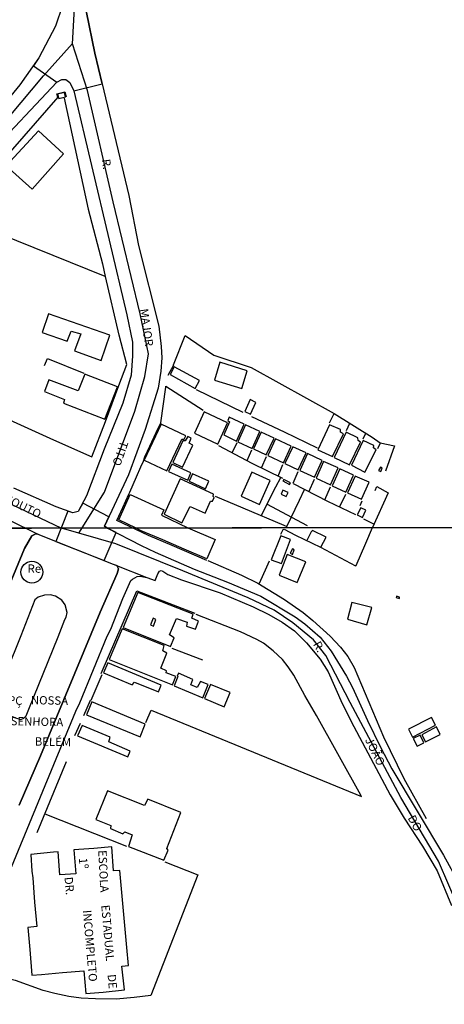
# Model space of a CAD drawing. Extents: x 180716 to 183135, y 1665964 to 1671511.
# Drawn here: x 182717 to 182844, y 1666934 to 1667229 of the extents above; entities that cross this region are included whole.
import ezdxf
from ezdxf.enums import TextEntityAlignment as Align

# ---------------------------------------------------------------- set-up
doc = ezdxf.new("R2010")
doc.units = 0
doc.header["$LTSCALE"] = 6
doc.header["$MEASUREMENT"] = 0
doc.layers.get('0').update_dxf_attribs({"linetype": 'CONTINUOUS'})
for name, color, linetype in [('V-CRUZAMENTO', 1, 'CONTINUOUS'), ('V-EDIFICACAO', 2, 'CONTINUOUS'), ('V-EDIFICACAO_IDENTIFICADA', 6, 'CONTINUOUS'), ('V-EIXO_DE_LOGRADOURO', 3, 'CONTINUOUS'), ('V-LOTE', 1, 'CONTINUOUS'), ('V-NOME_DOS_LOGRADOUROS', 7, 'CONTINUOUS'), ('V-QUADRA', 41, 'CONTINUOUS'), ('V-REFERENCIA', 2, 'CONTINUOUS'), ('V-TESTADA', 250, 'CONTINUOUS'), ('X-LIMITE_1000', 7, 'CONTINUOUS')]:
    doc.layers.add(name, color=color, linetype=linetype)

# ---------------------------------------------------------------- blocks, each defined once
blk = doc.blocks.new('872LIP_img_geo')
at = {"layer": 'V-CRUZAMENTO'}
for points in [[(182737.19, 1667230.84), (182736.91, 1667235.84), (182730.27, 1667235.47), (182729.96, 1667232.94), (182727.86, 1667226.78), (182722.91, 1667217.25), (182721.28, 1667214.93), (182728.23, 1667210.03), (182729.77, 1667210.78), (182731, 1667210.77), (182732.19, 1667209.93), (182733.33, 1667207.44), (182741.88, 1667209.48), (182739.68, 1667218.71)], [(182746.06, 1667074.97), (182743.39, 1667076.35), (182742.56, 1667076.92), (182743.86, 1667079.72), (182736.04, 1667083.85), (182734.67, 1667081.26), (182733.04, 1667080.87), (182731.61, 1667081.39), (182728.01, 1667072.31), (182742.4, 1667066.6)]]:
    blk.add_lwpolyline(points, close=True, dxfattribs=at)
at = {"layer": 'V-EDIFICACAO'}
for points in [[(182728.51, 1667206.38), (182728.86, 1667205.1), (182730.86, 1667205.58), (182730.52, 1667206.91), (182728.51, 1667206.38)], [(182713.12, 1667184.92), (182720.86, 1667177.96), (182730.3, 1667188.48), (182722.77, 1667195.4), (182713.12, 1667184.92)], [(182725.82, 1667140.58), (182723.92, 1667134.98), (182731.33, 1667132.34), (182732.57, 1667135.39), (182735.5, 1667134.59), (182735.5, 1667134.59), (182733.56, 1667129.42), (182741.57, 1667126.6), (182744.16, 1667134.14), (182725.82, 1667140.58)], [(182763.4, 1667124.72), (182762.21, 1667122.33), (182769.72, 1667118.21), (182770.95, 1667120.55), (182763.4, 1667124.72)], [(182777.07, 1667126.06), (182775.46, 1667120.68), (182783.66, 1667118.21), (182785.26, 1667123.43), (182777.07, 1667126.06)], [(182725.89, 1667120.75), (182724.61, 1667117.23), (182730.55, 1667114.92), (182730.31, 1667113.74), (182742.62, 1667108.97), (182746.42, 1667118.67), (182736.67, 1667122.48), (182734.68, 1667117.45), (182725.89, 1667120.75)], [(182784.53, 1667111.3), (182786.25, 1667110.52), (182787.89, 1667113.95), (182786.15, 1667114.83), (182784.53, 1667111.3)], [(182772.39, 1667111.19), (182769.45, 1667104.8), (182776.48, 1667101.49), (182779.42, 1667107.93), (182772.39, 1667111.19)], [(182779.92, 1667109.58), (182779.51, 1667108.56), (182779.94, 1667108.19), (182778.27, 1667104.26), (182782.04, 1667102.44), (182784.39, 1667107.51), (182779.92, 1667109.58)], [(182759.53, 1667107.49), (182754.46, 1667096.71), (182761.16, 1667093.5), (182765.69, 1667102.99), (182766.4, 1667102.98), (182766.89, 1667104.01), (182759.53, 1667107.49)], [(182784.8, 1667107.24), (182782.5, 1667102.24), (182786.74, 1667100.24), (182789.1, 1667105.33), (182784.8, 1667107.24)], [(182809.91, 1667107.31), (182806.47, 1667099.83), (182810.81, 1667097.78), (182814.07, 1667104.59), (182813.21, 1667105.05), (182813.25, 1667105.85), (182809.91, 1667107.31)], [(182762.97, 1667095.96), (182765.87, 1667094.62), (182768.97, 1667101.18), (182767.91, 1667101.75), (182768.49, 1667103.32), (182767.53, 1667103.82), (182766.68, 1667102.52), (182766.01, 1667102.48), (182762.97, 1667095.96)], [(182789.5, 1667105.05), (182787.21, 1667100.07), (182790.98, 1667098.25), (182793.33, 1667103.31), (182789.5, 1667105.05)], [(182793.74, 1667103.08), (182791.48, 1667098.05), (182796.1, 1667095.88), (182798.43, 1667100.92), (182793.74, 1667103.08)], [(182814.9, 1667105.05), (182811.31, 1667097.51), (182815.92, 1667095.27), (182819.21, 1667102.12), (182818.48, 1667102.58), (182818.43, 1667103.37), (182814.9, 1667105.05)], [(182798.93, 1667100.73), (182796.58, 1667095.67), (182800.54, 1667093.8), (182802.92, 1667098.87), (182798.93, 1667100.73)], [(182820, 1667102.61), (182816.5, 1667095.16), (182820.55, 1667093.1), (182823.87, 1667099.83), (182823.07, 1667100.38), (182823.16, 1667101.09), (182820, 1667102.61)], [(182803.29, 1667098.65), (182800.99, 1667093.59), (182805.45, 1667091.56), (182807.77, 1667096.56), (182803.29, 1667098.65)], [(182762.71, 1667095.48), (182761.68, 1667093.31), (182767.48, 1667090.66), (182768.41, 1667092.87), (182762.71, 1667095.48)], [(182808.17, 1667096.26), (182805.96, 1667091.29), (182810.22, 1667089.31), (182812.55, 1667094.35), (182808.17, 1667096.26)], [(182824.57, 1667093.63), (182825.27, 1667093.33), (182825.73, 1667094.25), (182825.15, 1667094.61), (182824.57, 1667093.63)], [(182768.94, 1667092.58), (182767.9, 1667090.4), (182772.77, 1667088.15), (182773.76, 1667090.37), (182768.94, 1667092.58)], [(182786.65, 1667093.07), (182783.45, 1667085.92), (182788.91, 1667083.44), (182792.17, 1667090.6), (182786.65, 1667093.07)], [(182813, 1667094.08), (182810.71, 1667089.05), (182814.82, 1667087.15), (182817.13, 1667092.18), (182813, 1667094.08)], [(182817.58, 1667091.87), (182815.29, 1667086.91), (182819.46, 1667084.99), (182821.8, 1667090.07), (182817.58, 1667091.87)], [(182765.22, 1667091.09), (182760.38, 1667080.48), (182765.7, 1667077.95), (182768.2, 1667082.85), (182772.71, 1667080.84), (182774.33, 1667084.36), (182774.93, 1667084.39), (182775.4, 1667085.49), (182775.11, 1667085.83), (182775.16, 1667086.54), (182765.22, 1667091.09)], [(182796.23, 1667090.94), (182795.93, 1667090.49), (182797.99, 1667089.4), (182798.21, 1667089.93), (182796.23, 1667090.94)], [(182751.78, 1667076.37), (182746.8, 1667078.79), (182750.23, 1667086.38), (182760.33, 1667081.79), (182759.66, 1667080.26), (182767.53, 1667076.39), (182775.67, 1667072.92), (182773.19, 1667067.12), (182766.43, 1667070), (182759.99, 1667072.82), (182753.55, 1667075.56)], [(182795.92, 1667087.66), (182795.46, 1667086.53), (182796.95, 1667085.77), (182797.52, 1667086.99), (182795.92, 1667087.66)], [(182819.26, 1667082.45), (182818.18, 1667080.31), (182819.81, 1667079.55), (182820.85, 1667081.66), (182819.26, 1667082.45)], [(182795.31, 1667074), (182792.42, 1667066.87), (182795.57, 1667065.7), (182798.23, 1667072.91), (182795.31, 1667074)], [(182797.22, 1667068.47), (182794.8, 1667062.25), (182800.25, 1667060), (182800.25, 1667060), (182802.82, 1667066.27), (182797.22, 1667068.47)], [(182798.11, 1667068.79), (182798.82, 1667068.46), (182799.38, 1667069.79), (182798.85, 1667070.07), (182798.11, 1667068.79)], [(182752.48, 1667057.03), (182748.11, 1667046.52), (182762.26, 1667040.86), (182763.44, 1667043.47), (182761.97, 1667044.37), (182764.11, 1667049.27), (182767.3, 1667048.17), (182767.08, 1667046.99), (182769.78, 1667046), (182770.67, 1667048.41), (182768.73, 1667049.29), (182769.05, 1667050.51), (182752.48, 1667057.03)], [(182830.03, 1667055.9), (182829.92, 1667055.52), (182830.86, 1667055.19), (182830.89, 1667055.61), (182830.03, 1667055.9)], [(182816.57, 1667054.07), (182815.29, 1667048.99), (182821.15, 1667047.37), (182822.56, 1667052.51), (182816.57, 1667054.07)], [(182756.27, 1667047.39), (182757.18, 1667046.99), (182757.96, 1667048.97), (182757.09, 1667049.32), (182756.27, 1667047.39)], [(182747.88, 1667046.13), (182743.94, 1667036.97), (182762.87, 1667029.35), (182763.9, 1667031.84), (182761.04, 1667033), (182761.08, 1667033.58), (182759.46, 1667034.32), (182761.23, 1667038.88), (182759.97, 1667039.56), (182760.37, 1667041.1), (182747.88, 1667046.13)], [(182743.52, 1667035.92), (182742.26, 1667032.91), (182750.84, 1667029.34), (182751.56, 1667030.14), (182758.71, 1667027.21), (182759.56, 1667029.24), (182743.52, 1667035.92)], [(182770.34, 1667028.51), (182768.4, 1667029.31), (182768.96, 1667030.99), (182764.75, 1667032.86), (182764.34, 1667032), (182764.51, 1667031.82), (182763.38, 1667029.04), (182771.96, 1667025.43), (182773.63, 1667029.45), (182771.27, 1667030.39), (182770.34, 1667028.51)], [(182774.33, 1667029.46), (182772.51, 1667025.22), (182778.39, 1667022.75), (182780.2, 1667027.05), (182774.33, 1667029.46)], [(182738.75, 1667024.27), (182737.14, 1667020.32), (182753.24, 1667013.77), (182754.74, 1667017.58), (182738.75, 1667024.27)], [(182833.54, 1667016.04), (182834.74, 1667013.69), (182841.65, 1667017.25), (182840.48, 1667019.59), (182833.54, 1667016.04)], [(182735.82, 1667017.21), (182734.5, 1667014.11), (182749.5, 1667007.74), (182750.18, 1667009.47), (182743.82, 1667012.24), (182744.26, 1667013.66), (182735.82, 1667017.21)], [(182837.54, 1667014.41), (182838.7, 1667012.24), (182843.1, 1667014.47), (182841.92, 1667016.78), (182837.54, 1667014.41)], [(182837.06, 1667014.27), (182834.99, 1667013.28), (182836.13, 1667010.98), (182838.21, 1667012.01), (182837.06, 1667014.27)], [(182743.48, 1666997.56), (182739.98, 1666989), (182744.46, 1666987.19), (182744.35, 1666986.25), (182748.08, 1666984.69), (182748.59, 1666985.31), (182750.81, 1666984.42), (182749.77, 1666980.94), (182760.32, 1666976.78), (182761.57, 1666979.81), (182761.16, 1666980.33), (182765.4, 1666991.09), (182755.51, 1666995.05), (182754.49, 1666993.19), (182743.48, 1666997.56)]]:
    blk.add_lwpolyline(points, close=True, dxfattribs=at)
blk.add_circle((182720.8, 1667063.13), 3.28, dxfattribs=at)
at = {"layer": 'V-EDIFICACAO_IDENTIFICADA'}
blk.add_lwpolyline([(182721.05, 1666971.51), (182721.58, 1666964.22), (182722.32, 1666956.97), (182719.57, 1666956.67), (182720.16, 1666950.01), (182720.76, 1666942.37), (182723.65, 1666942.58), (182730, 1666943.11), (182736.35, 1666943.64), (182737, 1666936.84), (182742.11, 1666937.28), (182748.49, 1666937.92), (182747.75, 1666945.05), (182749.73, 1666945.21), (182749.23, 1666950.64), (182748.49, 1666958.33), (182747.81, 1666966.02), (182747.13, 1666973.7), (182745.27, 1666973.57), (182744.71, 1666980.78), (182739.39, 1666980.34), (182733.39, 1666979.87), (182733.95, 1666972.72), (182729.17, 1666972.36), (182728.64, 1666979.26), (182727.28, 1666979.19), (182720.46, 1666978.47), (182720.81, 1666973.46), (182721.05, 1666971.49)], close=True, dxfattribs=at)
at = {"layer": 'V-EIXO_DE_LOGRADOURO'}
for points in [[(182734.88, 1667074.82), (182742.58, 1667087.13), (182751.67, 1667111.34), (182754.62, 1667121.73), (182755.73, 1667128.61), (182753.27, 1667140.53), (182745.17, 1667174.14), (182737.44, 1667207.51), (182732.97, 1667221.53), (182734.14, 1667243.03), (182736.25, 1667254.89)], [(182724.23, 1667211.92), (182732.97, 1667221.57)], [(182651.67, 1667137.05), (182661.8, 1667145.99), (182673.64, 1667157.55), (182688.61, 1667171.75), (182701.07, 1667185.9), (182713.99, 1667199.65), (182724.23, 1667211.92)], [(182651.72, 1667110.25), (182685.59, 1667095.8), (182714.82, 1667083.38), (182729.69, 1667076.33)], [(182922.18, 1666794.67), (182905.62, 1666816.07), (182891.71, 1666845.51), (182876.75, 1666873.8), (182867.83, 1666893.45), (182858.91, 1666916.28), (182854.58, 1666935.42), (182853.66, 1666948.96), (182851.83, 1666954.94), (182842.52, 1666976.49), (182831.24, 1666995.63), (182816.15, 1667024.05), (182808.8, 1667038.1), (182805.13, 1667042.81), (182798.96, 1667047.96), (182793.32, 1667051.78), (182785.58, 1667055.46), (182766.03, 1667063.53), (182745.96, 1667071.6), (182729.69, 1667076.33)]]:
    blk.add_lwpolyline(points, dxfattribs=at)
at = {"layer": 'V-LOTE'}
for points in [[(182730.46, 1667205.2), (182737.68, 1667171.94), (182741.97, 1667155.5), (182742.79, 1667151.76), (182705.8, 1667166.65), (182697.63, 1667170.13)], [(182728.54, 1667205.54), (182697.9, 1667170.43)], [(182697.9, 1667170.43), (182697.61, 1667170.1), (182694.32, 1667166.57), (182688.17, 1667160.54), (182669.12, 1667136.48), (182664.99, 1667131.05), (182727.22, 1667102.76), (182738.76, 1667097.7), (182742.87, 1667108.32)], [(182746.87, 1667119.03), (182749.19, 1667125.42), (182746.96, 1667134.18), (182742.8, 1667151.77)], [(182763.25, 1667125.23), (182766.68, 1667134.07), (182775.25, 1667128.21), (182786.42, 1667124.52), (182811.28, 1667110.73), (182822.73, 1667103.58), (182825.09, 1667101.93), (182829.39, 1667101.04), (182826.65, 1667093.38)], [(182724.59, 1667125.06), (182725.47, 1667127.12), (182736.4, 1667122.78)], [(182759.45, 1667107.88), (182760.88, 1667118.54), (182760.93, 1667118.86), (182772.06, 1667111.69)], [(182770, 1667117.89), (182783.96, 1667111.06)], [(182786.58, 1667109.8), (182796.35, 1667105.16), (182806.26, 1667100.35)], [(182809.93, 1667107.9), (182811.3, 1667110.72)], [(182814.97, 1667105.57), (182816.03, 1667107.77)], [(182819.98, 1667103.11), (182820.81, 1667104.78)], [(182776.68, 1667101.07), (182786.69, 1667095.82), (182795.81, 1667091.31)], [(182780.8, 1667098.91), (182782.23, 1667101.98)], [(182824.37, 1667100.18), (182825.22, 1667101.9)], [(182785.22, 1667096.59), (182786.63, 1667099.76)], [(182789.52, 1667094.42), (182791.01, 1667097.76)], [(182750.08, 1667087.14), (182752.14, 1667091.74), (182753.44, 1667094.73), (182754.22, 1667096.42)], [(182794.55, 1667091.93), (182795.97, 1667095.35)], [(182789.5, 1667080.04), (182793.85, 1667088.68), (182795.35, 1667091.54)], [(182799.05, 1667089.81), (182800.55, 1667093.26)], [(182799.03, 1667089.67), (182809.28, 1667084.39), (182817.66, 1667080.38)], [(182803.74, 1667087.24), (182805.48, 1667090.96)], [(182808.5, 1667084.79), (182810.26, 1667088.67)], [(182823.58, 1667087.57), (182824.12, 1667088.79), (182827.46, 1667086.91), (182822.79, 1667076.48)], [(182775.71, 1667085.86), (182783.99, 1667082.37), (182796.23, 1667077.19), (182797.13, 1667076.78), (182800.95, 1667084.7), (182802.42, 1667087.92)], [(182812.96, 1667082.63), (182814.84, 1667086.55)], [(182791.26, 1667083.55), (182798.52, 1667079.66), (182803.19, 1667077.08)], [(182819.09, 1667083.09), (182819.67, 1667084.54)], [(182820.11, 1667079.12), (182823.27, 1667077.55)], [(182795.35, 1667074.54), (182796.03, 1667075.87), (182796.39, 1667075.97), (182799.73, 1667074.2), (182807.22, 1667070.64), (182817.71, 1667065.05), (182817.87, 1667065.1), (182820.84, 1667071.77), (182822.79, 1667076.48)], [(182807.31, 1667070.59), (182808.94, 1667073.59), (182804.85, 1667075.6), (182804.46, 1667075.2), (182803.15, 1667072.58)], [(182773.51, 1667066.67), (182783.52, 1667062.21), (182788.5, 1667059.79), (182796.46, 1667054.94), (182802.08, 1667051.02), (182804.93, 1667048.68), (182810.12, 1667043.96), (182813.25, 1667040.65), (182815.46, 1667037.85), (182817.29, 1667034.55), (182826.13, 1667013.76), (182832.18, 1667001.27), (182838.84, 1666989.31)], [(182791.17, 1667064.69), (182791.92, 1667066.56)], [(182788.97, 1667059.84), (182791.17, 1667064.69)], [(182819.47, 1666995.91), (182819.31, 1666996.31), (182806.01, 1667020.2), (182802.5, 1667026.2), (182799.25, 1667032.27), (182797.55, 1667034.77), (182795.81, 1667036.92), (182793.06, 1667039.59), (182790.14, 1667041.82), (182788.14, 1667042.94), (182783.24, 1667045.2), (182769.95, 1667050.44)], [(182762.66, 1667040.36), (182771.88, 1667036.88)], [(182738.53, 1667024.76), (182741.81, 1667032.43)], [(182754.9, 1667018.04), (182756.52, 1667021.78), (182819.47, 1666995.92)], [(182722.4, 1666985.07), (182731.16, 1667006.37)], [(182724.72, 1666990.72), (182749.13, 1666981)], [(182760.65, 1666976.33), (182770.52, 1666972.37), (182756.43, 1666936.25)], [(182756.43, 1666936.25), (182751.46, 1666935.6), (182746.01, 1666935.17), (182739.88, 1666935.21), (182735.57, 1666935.47), (182731.89, 1666935.95), (182727.7, 1666936.79), (182724.22, 1666937.75), (182715.88, 1666940.71), (182713.58, 1666941.26), (182710.84, 1666941.6), (182708.85, 1666941.59), (182705.83, 1666941.09), (182703.66, 1666940.42), (182702.56, 1666939.64), (182700.67, 1666939.01), (182699.23, 1666938.83), (182697.98, 1666938.89)]]:
    blk.add_lwpolyline(points, dxfattribs=at)
at = {"layer": 'V-QUADRA'}
for points in [[(182729.96, 1667232.94), (182727.86, 1667226.78), (182722.91, 1667217.25), (182717.23, 1667209.19), (182709.4, 1667199.8)], [(182737.19, 1667230.84), (182739.68, 1667218.71), (182749.87, 1667176.07), (182752.77, 1667161.04), (182758.79, 1667136.82), (182759.47, 1667130.78), (182759.7, 1667127.33), (182759.46, 1667123.38), (182758.66, 1667118.31), (182754.7, 1667105.87), (182749.68, 1667092.31), (182742.56, 1667076.92), (182743.39, 1667076.35), (182753.56, 1667071.11), (182757.76, 1667069.11), (182769.39, 1667064.06), (182779.36, 1667060.17), (182789.34, 1667055.91), (182799.66, 1667049.77), (182802.56, 1667047.67), (182807.17, 1667043.63), (182810.42, 1667039.45), (182815.03, 1667031.94), (182816.86, 1667028.56), (182821.29, 1667018.66), (182825.15, 1667010.72), (182828.59, 1667004.2), (182844.04, 1666978.27), (182848.6, 1666970.11)], [(182707.69, 1667188.23), (182728.23, 1667210.03), (182729.77, 1667210.78), (182731, 1667210.77), (182732.19, 1667209.93), (182733.33, 1667207.44), (182749.25, 1667140.24), (182750.89, 1667132.11), (182750.95, 1667127.92), (182750.56, 1667122.22), (182748, 1667113.75), (182742.41, 1667100.04), (182737.19, 1667086.03), (182734.67, 1667081.26), (182733.04, 1667080.87), (182728.08, 1667082.67), (182715.35, 1667088.32)], [(182713.65, 1667078.95), (182722.54, 1667074.48), (182745.16, 1667065.5), (182746.13, 1667065.13), (182755.25, 1667061.5), (182757.74, 1667060.63), (182758.49, 1667062.63), (182759.06, 1667063.46), (182759.49, 1667063.6), (182760.06, 1667063.42), (182761.55, 1667062.42), (182765.56, 1667060.87), (182777.19, 1667056.93), (182787.1, 1667052.71), (182791.71, 1667050.43), (182795.73, 1667048.11), (182799.49, 1667045.52), (182802.99, 1667041.99), (182807.12, 1667037.02), (182809.48, 1667033.28), (182813.75, 1667023.78), (182817.18, 1667016.86), (182828.14, 1666996.34), (182832.24, 1666989.44), (182837.74, 1666980.97), (182842.12, 1666973.61), (182846.44, 1666963.23)]]:
    blk.add_lwpolyline(points, dxfattribs=at)
at = {"layer": 'V-REFERENCIA'}
for points in [[(182722.73, 1667074.4), (182722.54, 1667074.48), (182721.78, 1667074.52), (182720.78, 1667074.04), (182718.62, 1667070.17), (182702.62, 1667031.76)], [(182716.96, 1666993.25), (182723.34, 1667008.05), (182741.21, 1667051.17), (182746.31, 1667062.77), (182746.72, 1667064.08), (182746.22, 1667065.1), (182746.72, 1667064.08), (182746.31, 1667062.77), (182741.21, 1667051.17), (182723.34, 1667008.05), (182716.96, 1666993.25)], [(182702.62, 1667031.76), (182718.62, 1667070.17), (182720.79, 1667074.01), (182721.57, 1667074.42)], [(182746.13, 1667065.13), (182745.49, 1667065.37)], [(182695.92, 1666951.62), (182696.16, 1666954.67), (182696.62, 1666956.21), (182697.75, 1666958.53), (182700.31, 1666961.04), (182702.65, 1666962.34), (182706.66, 1666963.74), (182708.86, 1666965.13), (182711.36, 1666967.78), (182712.79, 1666970.06), (182733.99, 1667021.48), (182735.19, 1667023.97), (182743.36, 1667043.96), (182744.41, 1667046.09), (182748.03, 1667055.21), (182750.47, 1667060.61), (182750.92, 1667061.07), (182752.32, 1667061.8), (182753.27, 1667061.92), (182755.25, 1667061.5)], [(182719.85, 1667022.02), (182728.64, 1667043.73), (182730.62, 1667048.97), (182731.04, 1667049.66), (182731.34, 1667050.99), (182730.79, 1667053.37), (182729.74, 1667054.71), (182727.87, 1667055.92), (182726.39, 1667056.3), (182724.57, 1667056.24), (182722.64, 1667055.62), (182721.7, 1667054.84), (182717.48, 1667044.05), (182708.83, 1667022.68), (182708.98, 1667022.48), (182715.57, 1667019.56), (182717.49, 1667019), (182718.4, 1667019.32), (182719.04, 1667020.11), (182719.85, 1667022.02)]]:
    blk.add_lwpolyline(points, dxfattribs=at)
at = {"layer": 'V-TESTADA'}
for points in [[(182728.54, 1667205.54), (182728.27, 1667206.46), (182730.64, 1667207.11), (182731.05, 1667205.62)], [(182728.54, 1667205.54), (182697.9, 1667170.43)], [(182730.46, 1667205.2), (182737.68, 1667171.94), (182741.97, 1667155.5), (182742.79, 1667151.76)], [(182746.87, 1667119.03), (182749.19, 1667125.42), (182746.96, 1667134.18), (182742.8, 1667151.77)], [(182763.25, 1667125.23), (182766.68, 1667134.07), (182766.84, 1667133.96)], [(182761.63, 1667122.2), (182763.26, 1667125.25)], [(182742.86, 1667108.28), (182746.87, 1667119.03)], [(182759.45, 1667107.88), (182760.88, 1667118.54), (182760.89, 1667118.61)], [(182738.76, 1667097.7), (182742.87, 1667108.32)], [(182754.22, 1667096.42), (182754.61, 1667097.66), (182756.08, 1667100.86), (182758.03, 1667104.98), (182759.46, 1667107.92)], [(182746.2, 1667078.57), (182748.03, 1667082.5), (182749.83, 1667086.46), (182750.08, 1667087.14)], [(182773.15, 1667066.63), (182762.81, 1667071.07), (182755.72, 1667074.13), (182746.2, 1667078.57)], [(182773.51, 1667066.67), (182783.52, 1667062.21), (182788.5, 1667059.79), (182796.46, 1667054.94), (182802.08, 1667051.02), (182804.93, 1667048.68), (182810.12, 1667043.96), (182813.25, 1667040.65), (182815.46, 1667037.85), (182817.29, 1667034.55), (182826.13, 1667013.76), (182832.18, 1667001.27), (182838.84, 1666989.31)], [(182741.53, 1667032.75), (182752.22, 1667057.56), (182769.6, 1667050.79)], [(182819.47, 1666995.91), (182819.31, 1666996.31), (182806.01, 1667020.2), (182802.5, 1667026.2), (182799.25, 1667032.27), (182797.55, 1667034.77), (182795.81, 1667036.92), (182793.06, 1667039.59), (182790.14, 1667041.82), (182788.14, 1667042.94), (182783.24, 1667045.2), (182769.95, 1667050.44)], [(182738.53, 1667024.76), (182741.81, 1667032.43)], [(182736.4, 1667020.21), (182738.33, 1667024.79)], [(182733.63, 1667014.17), (182735.4, 1667017.88)], [(182722.4, 1666985.07), (182731.16, 1667006.37)]]:
    blk.add_lwpolyline(points, dxfattribs=at)
at = {"layer": 'X-LIMITE_1000', "linetype": 'Continuous'}
blk.add_line((183133.67, 1667076.96), (182651.77, 1667076.21), dxfattribs=at)
blk.add_lwpolyline([(180724.18, 1667073), (181206.08, 1667073.84), (181687.98, 1667074.65), (182169.87, 1667075.44), (182651.77, 1667076.21), (183133.67, 1667076.96)], dxfattribs=at)
at = {"layer": 'V-NOME_DOS_LOGRADOUROS'}
for s, rotation, p in [('R.', 278, (182740.95, 1667186.67)), ('MAJOR', 278, (182752.34, 1667141.83)), ('TITO', 250.8013, (182746.63, 1667102.98)), ('COUTO', 334, (182711.94, 1667083.67)), ('R.', 299, (182804.24, 1667041.17)), ('PÇ', 356.8966, (182713.54, 1667022.77)), ('NOSSA', 358.8966, (182720.46, 1667022.77)), ('SENHORA', 358.8966, (182714.39, 1667016.46)), ('BELÉM', 358.8966, (182721.62, 1667010.38)), ('JOÃO', 296, (182819.78, 1667012.53)), ('DO', 299, (182832.57, 1666989.06)), ('ESCOLA', 273, (182739.87, 1666979.71)), ('1º', 275, (182734.08, 1666977.33)), ('DR.', 275, (182729.76, 1666971.62)), ('INCOMPLETO', 275, (182735.26, 1666961.69)), ('ESTADUAL', 275, (182740.78, 1666963.23)), ('DE', 275, (182742.68, 1666942.44))]:
    blk.add_text(s, height=2.5, rotation=rotation, dxfattribs=at).set_placement(p, align=Align.BOTTOM_LEFT)
blk.add_text('Re', height=2.5, dxfattribs=at).set_placement((182719.51, 1667062.16), align=Align.BOTTOM_LEFT)

msp = doc.modelspace()

# ---------------------------------------------------------------- block references
at = {"linetype": 'Continuous'}
msp.add_blockref('872LIP_img_geo', (0, 0), dxfattribs=at)

doc.saveas('drawing.dxf')
